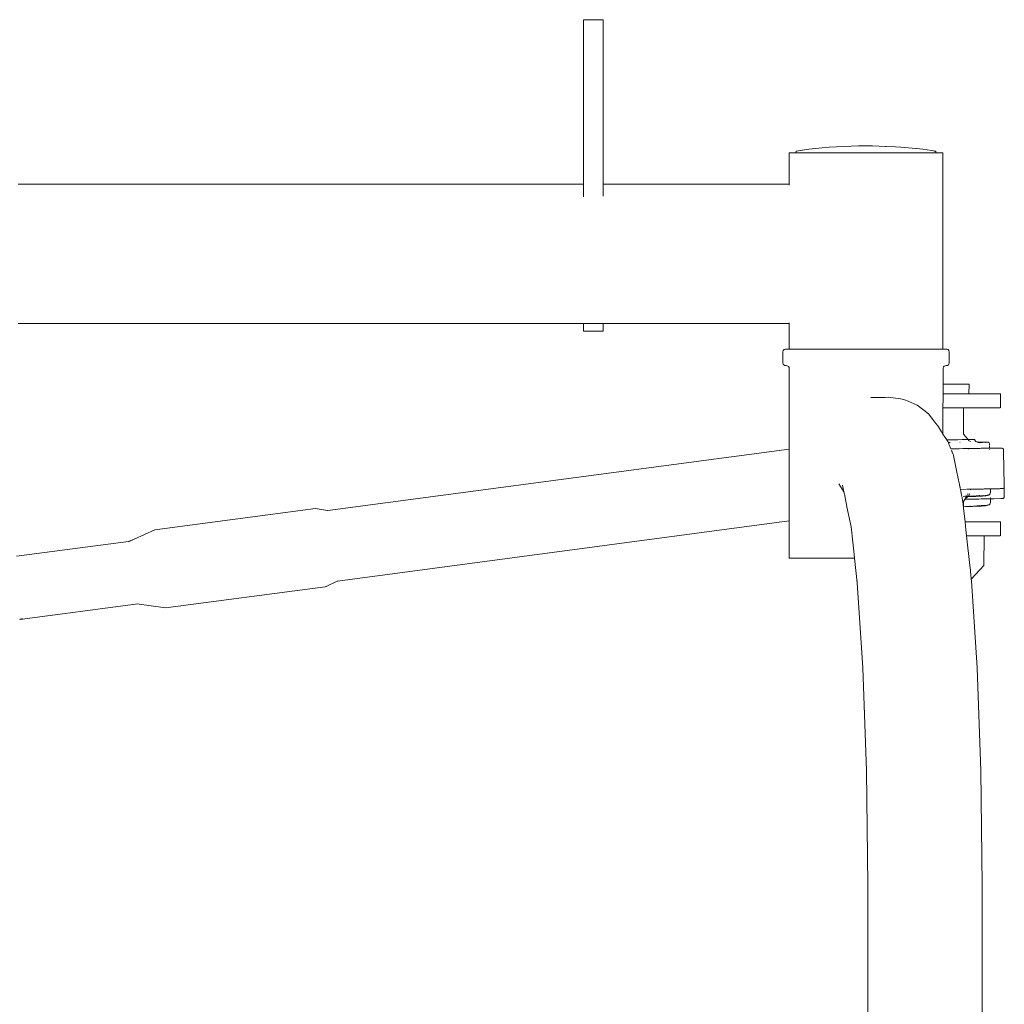
# Model space of a CAD drawing. Units: millimetres. Extents: x 1117 to 3529, y 1307 to 1918.
# Drawn here: x 2392 to 2438, y 1665 to 1711 of the extents above; entities that cross this region are included whole.
import ezdxf

# ---------------------------------------------------------------- set-up
doc = ezdxf.new("R2010")
doc.units = ezdxf.units.MM
doc.layers.add('ProfileEdges_Nr_Pióra__7', color=7, linetype='Continuous', lineweight=18)

msp = doc.modelspace()

# ---------------------------------------------------------------- linework, layer by layer
at = {"layer": 'ProfileEdges_Nr_Pióra__7', "linetype": 'Continuous', "flags": 128}
for points in [[(2418.945, 1710.605), (2418.028, 1710.605)], [(2418.028, 1710.481), (2418.028, 1710.605)], [(2418.945, 1710.605), (2418.945, 1710.481)], [(2418.028, 1710.481), (2418.028, 1710.118)], [(2418.945, 1710.481), (2418.945, 1710.118)], [(2418.028, 1709.517), (2418.028, 1710.118)], [(2418.945, 1709.517), (2418.945, 1710.118)], [(2418.028, 1708.68), (2418.028, 1709.517)], [(2418.945, 1709.517), (2418.945, 1708.68)], [(2418.028, 1708.68), (2418.028, 1707.607)], [(2418.945, 1708.68), (2418.945, 1707.607)], [(2418.028, 1706.299), (2418.028, 1707.607)], [(2418.945, 1707.607), (2418.945, 1706.299)], [(2418.028, 1706.299), (2418.028, 1704.757)], [(2418.945, 1704.757), (2418.945, 1706.299)], [(2418.028, 1704.757), (2418.028, 1704.555)], [(2418.945, 1704.555), (2418.945, 1704.757)], [(2429.163, 1704.629), (2428.532, 1704.562)], [(2429.163, 1704.629), (2429.488, 1704.656)], [(2429.488, 1704.656), (2430.508, 1704.708)], [(2430.848, 1704.715), (2430.508, 1704.708)], [(2430.848, 1704.715), (2431.502, 1704.715)], [(2432.108, 1704.694), (2431.502, 1704.715)], [(2432.113, 1704.696), (2432.136, 1704.693)], [(2432.136, 1704.693), (2432.574, 1704.678)], [(2432.582, 1704.678), (2432.832, 1704.656)], [(2433.525, 1704.6), (2432.832, 1704.656)], [(2418.028, 1704.312), (2418.028, 1704.555)], [(2418.028, 1704.312), (2418.028, 1704.04)], [(2418.945, 1704.555), (2418.945, 1704.312)], [(2418.945, 1704.312), (2418.945, 1704.04)], [(2427.62, 1704.399), (2427.836, 1704.399)], [(2427.62, 1702.925), (2427.62, 1704.399)], [(2427.836, 1704.399), (2427.908, 1704.399)], [(2427.908, 1704.399), (2427.945, 1704.464)], [(2427.938, 1704.399), (2427.908, 1704.399)], [(2427.938, 1704.399), (2428.043, 1704.399)], [(2427.962, 1704.467), (2427.951, 1704.464)], [(2428.22, 1704.518), (2427.968, 1704.468)], [(2428.072, 1704.399), (2428.043, 1704.399)], [(2428.268, 1704.399), (2428.072, 1704.399)], [(2428.238, 1704.522), (2428.22, 1704.518)], [(2428.532, 1704.562), (2428.241, 1704.522)], [(2428.288, 1704.399), (2428.268, 1704.399)], [(2428.288, 1704.399), (2428.459, 1704.399)], [(2428.553, 1704.399), (2428.459, 1704.399)], [(2428.616, 1704.399), (2428.553, 1704.399)], [(2428.957, 1704.399), (2428.616, 1704.399)], [(2429.041, 1704.399), (2428.957, 1704.399)], [(2429.412, 1704.399), (2429.041, 1704.399)], [(2429.447, 1704.399), (2429.412, 1704.399)], [(2429.651, 1704.399), (2429.447, 1704.399)], [(2429.693, 1704.399), (2429.651, 1704.399)], [(2430.125, 1704.399), (2429.693, 1704.399)], [(2430.125, 1704.399), (2430.279, 1704.399)], [(2430.279, 1704.399), (2430.498, 1704.399)], [(2430.498, 1704.399), (2430.582, 1704.399)], [(2431.228, 1704.399), (2430.582, 1704.399)], [(2431.354, 1704.399), (2431.228, 1704.399)], [(2431.827, 1704.399), (2431.354, 1704.399)], [(2431.827, 1704.399), (2431.92, 1704.399)], [(2431.92, 1704.399), (2432.168, 1704.399)], [(2432.168, 1704.399), (2432.233, 1704.399)], [(2432.233, 1704.399), (2432.669, 1704.399)], [(2432.669, 1704.399), (2432.997, 1704.399)], [(2433.068, 1704.399), (2432.997, 1704.399)], [(2433.201, 1704.399), (2433.068, 1704.399)], [(2433.4, 1704.399), (2433.201, 1704.399)], [(2433.476, 1704.399), (2433.4, 1704.399)], [(2433.951, 1704.399), (2433.476, 1704.399)], [(2433.525, 1704.6), (2433.542, 1704.598)], [(2433.848, 1704.562), (2433.547, 1704.598)], [(2433.848, 1704.562), (2434.452, 1704.465)], [(2433.951, 1704.399), (2433.975, 1704.399)], [(2433.975, 1704.399), (2434.196, 1704.399)], [(2434.249, 1704.399), (2434.196, 1704.399)], [(2434.249, 1704.399), (2434.397, 1704.399)], [(2434.363, 1704.474), (2434.452, 1704.465)], [(2434.397, 1704.399), (2434.415, 1704.399)], [(2434.464, 1704.399), (2434.415, 1704.399)], [(2434.459, 1704.464), (2434.464, 1704.404)], [(2434.464, 1704.399), (2434.574, 1704.399)], [(2434.574, 1704.399), (2434.79, 1704.399)], [(2434.789, 1704.377), (2434.79, 1704.399)], [(2434.789, 1704.377), (2434.79, 1695.234)], [(2418.028, 1704.04), (2418.028, 1703.746)], [(2418.028, 1703.441), (2418.028, 1703.746)], [(2418.945, 1704.04), (2418.945, 1703.746)], [(2418.945, 1703.441), (2418.945, 1703.746)], [(2418.028, 1703.132), (2418.028, 1703.441)], [(2418.945, 1703.441), (2418.945, 1703.132)], [(2391.653, 1702.925), (2394.37, 1702.925)], [(2394.37, 1702.925), (2397.196, 1702.925)], [(2397.196, 1702.925), (2407.315, 1702.925)], [(2407.315, 1702.925), (2418.028, 1702.925)], [(2418.028, 1702.925), (2418.028, 1703.132)], [(2418.028, 1702.909), (2418.028, 1702.925)], [(2418.028, 1702.83), (2418.028, 1702.909)], [(2418.028, 1702.809), (2418.028, 1702.83)], [(2418.028, 1702.715), (2418.028, 1702.809)], [(2418.945, 1702.925), (2418.945, 1703.132)], [(2427.62, 1702.925), (2418.945, 1702.925)], [(2418.945, 1702.924), (2418.945, 1702.83)], [(2418.945, 1702.83), (2418.945, 1702.809)], [(2418.945, 1702.809), (2418.945, 1702.699)], [(2427.62, 1702.888), (2427.62, 1702.925)], [(2418.028, 1702.481), (2418.028, 1702.715)], [(2418.028, 1702.335), (2418.028, 1702.481)], [(2418.945, 1702.699), (2418.945, 1702.481)], [(2418.945, 1702.481), (2418.945, 1702.375)], [(2391.653, 1696.437), (2394.37, 1696.437)], [(2394.37, 1696.437), (2397.196, 1696.437)], [(2397.196, 1696.437), (2407.315, 1696.437)], [(2407.315, 1696.437), (2418.028, 1696.437)], [(2418.028, 1696.421), (2418.028, 1696.437)], [(2418.028, 1696.437), (2418.089, 1696.437)], [(2418.028, 1696.248), (2418.028, 1696.421)], [(2418.097, 1696.437), (2418.658, 1696.437)], [(2418.658, 1696.437), (2418.834, 1696.437)], [(2418.834, 1696.437), (2418.845, 1696.437)], [(2418.845, 1696.437), (2418.945, 1696.437)], [(2418.945, 1696.437), (2418.945, 1696.421)], [(2427.62, 1696.437), (2418.945, 1696.437)], [(2418.945, 1696.421), (2418.945, 1696.248)], [(2427.62, 1696.437), (2427.62, 1696.469)], [(2427.62, 1695.234), (2427.62, 1696.437)], [(2418.028, 1696.248), (2418.028, 1696.131)], [(2418.028, 1696.075), (2418.028, 1696.131)], [(2418.945, 1696.075), (2418.028, 1696.075)], [(2418.945, 1696.131), (2418.945, 1696.248)], [(2418.945, 1696.131), (2418.945, 1696.075)], [(2427.325, 1695.112), (2427.345, 1695.173)], [(2427.325, 1695.112), (2427.325, 1694.594)], [(2427.345, 1695.173), (2427.384, 1695.213)], [(2427.384, 1695.213), (2427.442, 1695.234)], [(2427.442, 1695.234), (2427.62, 1695.234)], [(2427.62, 1695.234), (2427.669, 1695.234)], [(2427.669, 1695.234), (2427.83, 1695.234)], [(2427.836, 1695.234), (2427.855, 1695.234)], [(2427.855, 1695.234), (2428.322, 1695.234)], [(2428.322, 1695.234), (2428.459, 1695.234)], [(2428.459, 1695.234), (2429.324, 1695.234)], [(2429.324, 1695.234), (2429.383, 1695.234)], [(2429.383, 1695.234), (2429.412, 1695.234)], [(2429.412, 1695.234), (2430.546, 1695.234)], [(2430.552, 1695.234), (2430.582, 1695.233)], [(2430.582, 1695.233), (2430.621, 1695.234)], [(2430.621, 1695.234), (2431.827, 1695.234)], [(2431.827, 1695.234), (2431.859, 1695.234)], [(2431.859, 1695.234), (2432.961, 1695.234)], [(2432.961, 1695.234), (2432.997, 1695.234)], [(2432.997, 1695.234), (2433.026, 1695.234)], [(2433.026, 1695.234), (2433.088, 1695.234)], [(2433.088, 1695.234), (2433.951, 1695.234)], [(2433.951, 1695.234), (2433.97, 1695.234)], [(2433.97, 1695.234), (2434.089, 1695.234)], [(2434.089, 1695.234), (2434.573, 1695.234)], [(2434.58, 1695.234), (2434.743, 1695.234)], [(2434.743, 1695.234), (2434.79, 1695.234)], [(2434.79, 1695.234), (2434.969, 1695.234)], [(2434.79, 1695.23), (2434.79, 1695.216)], [(2435.028, 1695.213), (2434.969, 1695.234)], [(2435.067, 1695.173), (2435.028, 1695.213)], [(2435.086, 1695.112), (2435.067, 1695.173)], [(2435.086, 1694.594), (2435.086, 1695.112)], [(2427.325, 1694.594), (2427.345, 1694.533)], [(2427.345, 1694.533), (2427.362, 1694.51)], [(2435.067, 1694.533), (2435.05, 1694.51)], [(2435.086, 1694.594), (2435.067, 1694.533)], [(2427.362, 1694.51), (2427.41, 1694.479)], [(2427.41, 1694.479), (2427.478, 1694.469)], [(2427.478, 1694.469), (2427.557, 1694.446)], [(2427.557, 1694.446), (2427.58, 1694.428)], [(2427.58, 1694.428), (2427.611, 1694.377)], [(2427.611, 1694.377), (2427.621, 1694.306)], [(2427.621, 1694.306), (2427.621, 1690.564)], [(2434.813, 1694.405), (2434.793, 1694.344)], [(2434.793, 1693.602), (2434.793, 1694.344)], [(2434.854, 1694.446), (2434.813, 1694.405)], [(2434.854, 1694.446), (2434.933, 1694.469)], [(2435.001, 1694.479), (2434.933, 1694.469)], [(2435.001, 1694.479), (2435.05, 1694.51)], [(2434.793, 1693.487), (2434.793, 1693.602)], [(2435.279, 1693.602), (2434.797, 1693.602)], [(2435.819, 1693.602), (2435.279, 1693.602)], [(2436.017, 1693.602), (2435.82, 1693.602)], [(2435.996, 1693.147), (2436.018, 1693.602)], [(2434.793, 1693.147), (2434.793, 1693.487)], [(2434.793, 1693.147), (2434.793, 1692.954)], [(2435.279, 1693.147), (2434.804, 1693.147)], [(2435.279, 1693.147), (2435.812, 1693.147)], [(2435.82, 1693.147), (2435.993, 1693.147)], [(2437.425, 1693.147), (2435.996, 1693.147)], [(2437.431, 1693.147), (2437.466, 1693.147)], [(2437.466, 1693.147), (2437.477, 1693.147)], [(2437.466, 1693.147), (2437.466, 1692.977)], [(2437.477, 1692.496), (2437.477, 1693.147)], [(2431.641, 1692.981), (2431.421, 1692.981)], [(2431.828, 1692.981), (2431.641, 1692.981)], [(2432.09, 1692.981), (2431.828, 1692.981)], [(2432.09, 1692.981), (2432.242, 1692.987)], [(2432.813, 1692.91), (2432.242, 1692.987)], [(2432.951, 1692.891), (2432.813, 1692.91)], [(2432.998, 1692.871), (2432.951, 1692.891)], [(2433.161, 1692.802), (2432.998, 1692.871)], [(2433.588, 1692.621), (2433.161, 1692.802)], [(2434.793, 1692.954), (2434.792, 1692.496)], [(2437.466, 1692.966), (2437.466, 1692.977)], [(2437.466, 1692.966), (2437.466, 1692.815)], [(2437.466, 1692.8), (2437.466, 1692.815)], [(2437.466, 1692.8), (2437.467, 1692.496)], [(2433.953, 1692.336), (2433.588, 1692.621)], [(2434.127, 1692.201), (2433.953, 1692.336)], [(2434.792, 1692.496), (2435.268, 1692.496)], [(2434.792, 1692.496), (2434.792, 1692.089)], [(2435.268, 1692.496), (2435.381, 1692.496)], [(2435.381, 1692.496), (2435.655, 1692.496)], [(2435.655, 1692.496), (2435.748, 1692.496)], [(2435.748, 1692.496), (2435.748, 1691.274)], [(2435.748, 1692.496), (2437.406, 1692.496)], [(2437.406, 1692.496), (2437.425, 1692.496)], [(2437.462, 1692.496), (2437.425, 1692.496)], [(2437.477, 1692.496), (2437.467, 1692.496)], [(2434.127, 1692.201), (2434.4, 1691.845)], [(2434.4, 1691.845), (2434.544, 1691.658)], [(2434.792, 1692.089), (2434.792, 1691.274)], [(2434.576, 1691.608), (2434.544, 1691.658)], [(2434.72, 1691.384), (2434.576, 1691.608)], [(2434.792, 1691.274), (2434.72, 1691.384)], [(2434.898, 1691.106), (2434.792, 1691.271)], [(2434.965, 1691.001), (2434.898, 1691.106)], [(2435.012, 1691.002), (2434.965, 1691.001)], [(2434.976, 1690.984), (2434.968, 1690.996)], [(2435.011, 1690.929), (2434.976, 1690.984)], [(2435.203, 1691.005), (2435.012, 1691.002)], [(2435.027, 1690.904), (2435.017, 1690.92)], [(2435.04, 1690.875), (2435.064, 1690.876)], [(2435.057, 1690.834), (2435.053, 1690.844)], [(2435.064, 1690.876), (2435.129, 1690.879)], [(2435.222, 1691.005), (2435.203, 1691.005)], [(2435.265, 1691.006), (2435.222, 1691.005)], [(2435.315, 1691.007), (2435.265, 1691.006)], [(2435.315, 1691.007), (2435.384, 1691.008)], [(2435.486, 1691.01), (2435.384, 1691.008)], [(2435.486, 1691.01), (2435.693, 1691.014)], [(2435.588, 1690.896), (2435.576, 1690.896)], [(2435.693, 1691.014), (2435.718, 1691.013)], [(2435.718, 1691.013), (2435.735, 1691.012)], [(2435.756, 1691.015), (2435.735, 1691.012)], [(2435.959, 1691.018), (2435.748, 1691.274)], [(2435.78, 1691.014), (2435.81, 1691.015)], [(2435.78, 1691.014), (2435.802, 1691.013)], [(2435.81, 1691.015), (2435.821, 1691.016)], [(2435.811, 1691.012), (2435.823, 1691.013)], [(2435.825, 1691.013), (2435.9, 1691.016)], [(2435.9, 1691.016), (2435.96, 1691.017)], [(2435.959, 1691.018), (2436.032, 1691.02)], [(2435.986, 1691.016), (2435.963, 1691.014)], [(2435.985, 1690.987), (2435.974, 1691)], [(2435.999, 1690.97), (2435.985, 1690.987)], [(2436.007, 1691.015), (2435.99, 1691.016)], [(2436.011, 1690.956), (2436.001, 1690.967)], [(2436.041, 1690.934), (2436.08, 1690.929)], [(2436.09, 1691.02), (2436.046, 1691.02)], [(2436.12, 1691.018), (2436.09, 1691.02)], [(2436.143, 1691.022), (2436.13, 1691.019)], [(2436.175, 1691.021), (2436.143, 1691.022)], [(2436.161, 1691.019), (2436.173, 1691.019)], [(2436.192, 1691.019), (2436.181, 1691.021)], [(2436.211, 1691.015), (2436.201, 1691.008)], [(2436.205, 1691.019), (2436.218, 1691.02)], [(2436.258, 1691.015), (2436.236, 1691.02)], [(2436.308, 1690.944), (2436.258, 1691.015)], [(2436.329, 1690.928), (2436.308, 1690.944)], [(2436.324, 1690.928), (2436.34, 1690.92)], [(2436.34, 1690.92), (2436.329, 1690.928)], [(2436.375, 1690.91), (2436.329, 1690.928)], [(2436.527, 1690.894), (2436.379, 1690.91)], [(2436.394, 1690.896), (2436.531, 1690.892)], [(2436.394, 1690.896), (2436.527, 1690.894)], [(2436.41, 1690.879), (2436.43, 1690.88)], [(2436.52, 1690.881), (2436.43, 1690.88)], [(2436.48, 1690.871), (2436.535, 1690.872)], [(2436.52, 1690.881), (2436.619, 1690.883)], [(2436.531, 1690.892), (2436.553, 1690.892)], [(2436.533, 1690.894), (2436.735, 1690.892)], [(2436.533, 1690.894), (2436.553, 1690.892)], [(2436.566, 1690.873), (2436.535, 1690.872)], [(2436.566, 1690.873), (2436.586, 1690.873)], [(2436.635, 1690.874), (2436.586, 1690.873)], [(2436.619, 1690.883), (2436.765, 1690.888)], [(2436.735, 1690.892), (2436.902, 1690.891)], [(2436.778, 1690.886), (2436.765, 1690.888)], [(2436.91, 1690.888), (2436.925, 1690.884)], [(2436.925, 1690.884), (2436.937, 1690.879)], [(2436.952, 1690.857), (2436.955, 1690.836)], [(2406.095, 1687.701), (2427.621, 1690.564)], [(2427.621, 1690.546), (2427.621, 1690.564)], [(2427.621, 1690.536), (2427.621, 1690.546)], [(2427.621, 1690.381), (2427.621, 1690.536)], [(2435.068, 1690.807), (2435.057, 1690.834)], [(2435.08, 1690.777), (2435.068, 1690.807)], [(2435.16, 1690.583), (2435.08, 1690.777)], [(2435.165, 1690.582), (2435.208, 1690.584)], [(2435.199, 1690.488), (2435.183, 1690.526)], [(2435.208, 1690.466), (2435.199, 1690.488)], [(2435.208, 1690.584), (2435.357, 1690.587)], [(2435.217, 1690.443), (2435.208, 1690.466)], [(2435.222, 1690.43), (2435.217, 1690.443)], [(2435.27, 1690.315), (2435.222, 1690.43)], [(2435.357, 1690.587), (2435.396, 1690.587)], [(2435.543, 1690.59), (2435.396, 1690.587)], [(2435.551, 1690.589), (2435.716, 1690.593)], [(2435.716, 1690.593), (2435.783, 1690.594)], [(2435.783, 1690.594), (2435.876, 1690.596)], [(2435.876, 1690.596), (2435.968, 1690.597)], [(2435.983, 1690.579), (2435.966, 1690.579)], [(2435.968, 1690.597), (2436.003, 1690.598)], [(2436.004, 1690.579), (2435.983, 1690.579)], [(2436.003, 1690.598), (2436.094, 1690.6)], [(2436.094, 1690.6), (2436.128, 1690.6)], [(2436.128, 1690.6), (2436.297, 1690.603)], [(2436.297, 1690.603), (2436.328, 1690.604)], [(2436.328, 1690.604), (2436.477, 1690.606)], [(2436.477, 1690.606), (2436.509, 1690.607)], [(2436.509, 1690.607), (2436.572, 1690.608)], [(2436.572, 1690.608), (2436.589, 1690.608)], [(2436.589, 1690.608), (2436.65, 1690.609)], [(2436.65, 1690.609), (2436.664, 1690.609)], [(2436.674, 1690.61), (2436.692, 1690.61)], [(2436.692, 1690.61), (2436.745, 1690.61)], [(2436.745, 1690.61), (2436.805, 1690.612)], [(2436.805, 1690.612), (2436.826, 1690.612)], [(2436.829, 1690.612), (2436.894, 1690.613)], [(2436.901, 1690.614), (2436.931, 1690.614)], [(2436.938, 1690.614), (2436.949, 1690.614)], [(2436.964, 1690.613), (2436.951, 1690.614)], [(2436.951, 1690.612), (2436.964, 1690.613)], [(2436.955, 1690.836), (2436.961, 1690.794)], [(2436.955, 1690.836), (2436.956, 1690.811)], [(2436.958, 1690.805), (2436.959, 1690.794)], [(2436.962, 1690.748), (2436.959, 1690.794)], [(2436.961, 1690.794), (2436.962, 1690.748)], [(2436.963, 1690.723), (2436.965, 1690.703)], [(2436.965, 1690.615), (2436.965, 1690.703)], [(2436.968, 1690.571), (2436.968, 1690.557)], [(2437.214, 1690.619), (2436.972, 1690.613)], [(2437.22, 1690.617), (2436.972, 1690.613)], [(2437.222, 1690.616), (2437.278, 1690.618)], [(2437.278, 1690.618), (2437.296, 1690.618)], [(2437.296, 1690.618), (2437.452, 1690.62)], [(2437.452, 1690.62), (2437.463, 1690.619)], [(2437.463, 1690.619), (2437.488, 1690.621)], [(2437.558, 1690.613), (2437.488, 1690.621)], [(2437.58, 1690.607), (2437.558, 1690.613)], [(2437.59, 1690.597), (2437.596, 1690.586)], [(2437.6, 1690.58), (2437.608, 1690.568)], [(2437.61, 1690.568), (2437.62, 1690.509)], [(2437.62, 1690.462), (2437.62, 1690.509)], [(2437.62, 1690.462), (2437.65, 1688.887)], [(2427.621, 1690.355), (2427.621, 1690.381)], [(2427.621, 1690.23), (2427.621, 1690.355)], [(2427.621, 1689.9), (2427.621, 1690.23)], [(2435.283, 1690.282), (2435.27, 1690.315)], [(2435.284, 1690.279), (2435.412, 1689.647)], [(2427.621, 1689.86), (2427.621, 1689.9)], [(2427.621, 1689.451), (2427.621, 1689.86)], [(2435.412, 1689.647), (2435.519, 1689.117)], [(2427.621, 1689.4), (2427.621, 1689.451)], [(2427.621, 1688.95), (2427.621, 1689.4)], [(2435.519, 1689.117), (2435.542, 1689.002)], [(2427.621, 1688.893), (2427.621, 1688.95)], [(2427.621, 1688.864), (2427.621, 1688.893)], [(2427.621, 1688.637), (2427.621, 1688.864)], [(2427.621, 1688.205), (2427.621, 1688.637)], [(2430.174, 1688.577), (2429.939, 1688.952)], [(2430.109, 1688.896), (2430.174, 1688.577)], [(2430.174, 1688.577), (2430.195, 1688.471)], [(2435.542, 1689.002), (2435.577, 1688.833)], [(2435.58, 1688.815), (2435.577, 1688.833)], [(2435.58, 1688.815), (2435.585, 1688.789)], [(2435.585, 1688.789), (2435.594, 1688.747)], [(2435.597, 1688.73), (2435.601, 1688.71)], [(2435.604, 1688.698), (2435.602, 1688.709)], [(2435.612, 1688.655), (2435.605, 1688.692)], [(2435.618, 1688.629), (2435.612, 1688.655)], [(2435.644, 1688.693), (2435.614, 1688.692)], [(2435.629, 1688.575), (2435.618, 1688.629)], [(2435.629, 1688.575), (2435.636, 1688.539)], [(2435.646, 1688.693), (2435.894, 1688.697)], [(2435.912, 1688.697), (2435.93, 1688.697)], [(2435.93, 1688.697), (2436.062, 1688.7)], [(2436.08, 1688.7), (2436.062, 1688.7)], [(2436.064, 1688.665), (2436.079, 1688.691)], [(2436.08, 1688.7), (2436.232, 1688.703)], [(2436.232, 1688.703), (2436.255, 1688.703)], [(2436.265, 1688.703), (2436.298, 1688.704)], [(2436.404, 1688.706), (2436.298, 1688.704)], [(2436.433, 1688.707), (2436.404, 1688.706)], [(2436.579, 1688.709), (2436.433, 1688.707)], [(2436.592, 1688.709), (2436.579, 1688.709)], [(2436.657, 1688.71), (2436.592, 1688.709)], [(2436.668, 1688.71), (2436.657, 1688.71)], [(2436.716, 1688.711), (2436.668, 1688.71)], [(2436.745, 1688.711), (2436.716, 1688.711)], [(2436.779, 1688.712), (2436.745, 1688.711)], [(2436.779, 1688.712), (2436.792, 1688.712)], [(2436.792, 1688.712), (2436.804, 1688.712)], [(2436.9, 1688.714), (2436.804, 1688.712)], [(2436.933, 1688.714), (2436.913, 1688.714)], [(2436.933, 1688.714), (2436.944, 1688.715)], [(2436.959, 1688.716), (2436.97, 1688.715)], [(2436.987, 1688.715), (2436.997, 1688.716)], [(2436.996, 1688.51), (2437.004, 1688.563)], [(2437, 1688.754), (2437, 1688.743)], [(2437.001, 1688.716), (2437.033, 1688.717)], [(2437.001, 1688.716), (2437.004, 1688.563)], [(2437.06, 1688.717), (2437.04, 1688.717)], [(2437.084, 1688.717), (2437.061, 1688.717)], [(2437.12, 1688.719), (2437.084, 1688.717)], [(2437.12, 1688.719), (2437.164, 1688.72)], [(2437.193, 1688.72), (2437.166, 1688.72)], [(2437.267, 1688.722), (2437.193, 1688.72)], [(2437.29, 1688.722), (2437.267, 1688.722)], [(2437.352, 1688.724), (2437.29, 1688.722)], [(2437.352, 1688.724), (2437.364, 1688.724)], [(2437.368, 1688.724), (2437.406, 1688.725)], [(2437.406, 1688.725), (2437.421, 1688.725)], [(2437.421, 1688.725), (2437.455, 1688.726)], [(2437.455, 1688.726), (2437.495, 1688.728)], [(2437.495, 1688.728), (2437.513, 1688.728)], [(2437.529, 1688.729), (2437.555, 1688.734)], [(2437.567, 1688.734), (2437.591, 1688.737)], [(2437.591, 1688.737), (2437.601, 1688.742)], [(2437.638, 1688.779), (2437.634, 1688.765)], [(2437.641, 1688.795), (2437.639, 1688.782)], [(2437.643, 1688.817), (2437.641, 1688.797)], [(2437.643, 1688.84), (2437.642, 1688.914)], [(2437.647, 1688.84), (2437.643, 1688.817)], [(2437.643, 1688.817), (2437.643, 1688.833)], [(2437.651, 1688.423), (2437.643, 1688.817)], [(2437.65, 1688.887), (2437.647, 1688.84)], [(2427.621, 1688.147), (2427.621, 1688.205)], [(2427.621, 1687.778), (2427.621, 1688.147)], [(2430.195, 1688.471), (2430.208, 1688.409)], [(2430.208, 1688.409), (2430.231, 1688.292)], [(2430.231, 1688.292), (2430.292, 1687.994)], [(2435.637, 1688.534), (2435.647, 1688.487)], [(2435.65, 1688.472), (2435.647, 1688.483)], [(2435.653, 1688.457), (2435.655, 1688.445)], [(2435.659, 1688.424), (2435.655, 1688.445)], [(2435.666, 1688.392), (2435.662, 1688.41)], [(2435.673, 1688.356), (2435.685, 1688.298)], [(2435.685, 1688.298), (2435.708, 1688.181)], [(2435.714, 1688.129), (2435.708, 1688.181)], [(2435.748, 1687.825), (2435.714, 1688.129)], [(2435.817, 1688.37), (2435.725, 1688.358)], [(2435.748, 1688.129), (2435.879, 1688.351)], [(2435.748, 1688.129), (2435.833, 1688.232)], [(2435.748, 1688.072), (2435.748, 1688.129)], [(2435.817, 1688.37), (2435.895, 1688.379)], [(2435.921, 1688.233), (2435.833, 1688.232)], [(2436.072, 1688.375), (2435.867, 1688.361)], [(2435.877, 1688.285), (2435.887, 1688.298)], [(2435.879, 1688.351), (2435.932, 1688.352)], [(2435.887, 1688.298), (2435.928, 1688.347)], [(2435.895, 1688.379), (2435.905, 1688.396)], [(2435.895, 1688.379), (2435.961, 1688.387)], [(2435.921, 1688.424), (2435.937, 1688.45)], [(2435.93, 1688.233), (2435.946, 1688.234)], [(2435.939, 1688.353), (2435.983, 1688.354)], [(2435.97, 1688.234), (2435.946, 1688.234)], [(2435.953, 1688.476), (2435.962, 1688.492)], [(2435.963, 1688.389), (2435.986, 1688.39)], [(2436.131, 1688.237), (2435.97, 1688.234)], [(2435.983, 1688.354), (2435.995, 1688.355)], [(2435.986, 1688.39), (2436.045, 1688.397)], [(2435.995, 1688.355), (2436.119, 1688.359)], [(2436.015, 1688.453), (2436.042, 1688.485)], [(2436.117, 1688.378), (2436.079, 1688.375)], [(2436.119, 1688.359), (2436.161, 1688.361)], [(2436.162, 1688.38), (2436.126, 1688.378)], [(2436.154, 1688.237), (2436.131, 1688.237)], [(2436.263, 1688.239), (2436.154, 1688.237)], [(2436.21, 1688.384), (2436.162, 1688.38)], [(2436.166, 1688.361), (2436.213, 1688.363)], [(2436.234, 1688.373), (2436.21, 1688.372)], [(2436.32, 1688.367), (2436.213, 1688.363)], [(2436.306, 1688.382), (2436.238, 1688.375)], [(2436.329, 1688.24), (2436.263, 1688.239)], [(2436.341, 1688.388), (2436.306, 1688.382)], [(2436.421, 1688.37), (2436.32, 1688.367)], [(2436.329, 1688.24), (2436.35, 1688.241)], [(2436.425, 1688.242), (2436.35, 1688.241)], [(2436.372, 1688.39), (2436.362, 1688.389)], [(2436.39, 1688.392), (2436.379, 1688.391)], [(2436.481, 1688.402), (2436.39, 1688.392)], [(2436.433, 1688.371), (2436.421, 1688.37)], [(2436.425, 1688.242), (2436.446, 1688.242)], [(2436.479, 1688.376), (2436.433, 1688.371)], [(2436.433, 1688.371), (2436.483, 1688.374)], [(2436.446, 1688.242), (2436.464, 1688.242)], [(2436.464, 1688.242), (2436.566, 1688.244)], [(2436.482, 1688.383), (2436.467, 1688.381)], [(2436.482, 1688.383), (2436.543, 1688.39)], [(2436.51, 1688.405), (2436.484, 1688.402)], [(2436.484, 1688.374), (2436.52, 1688.375)], [(2436.551, 1688.378), (2436.531, 1688.38)], [(2436.537, 1688.383), (2436.587, 1688.387)], [(2436.537, 1688.383), (2436.588, 1688.385)], [(2436.553, 1688.391), (2436.543, 1688.39)], [(2436.575, 1688.378), (2436.551, 1688.378)], [(2436.565, 1688.394), (2436.582, 1688.395)], [(2436.586, 1688.38), (2436.575, 1688.378)], [(2436.582, 1688.395), (2436.67, 1688.408)], [(2436.584, 1688.245), (2436.649, 1688.246)], [(2436.587, 1688.387), (2436.663, 1688.396)], [(2436.587, 1688.387), (2436.66, 1688.391)], [(2436.588, 1688.385), (2436.62, 1688.385)], [(2436.626, 1688.382), (2436.606, 1688.381)], [(2436.62, 1688.385), (2436.635, 1688.382)], [(2436.655, 1688.386), (2436.64, 1688.384)], [(2436.656, 1688.383), (2436.64, 1688.384)], [(2436.673, 1688.387), (2436.657, 1688.385)], [(2436.668, 1688.246), (2436.657, 1688.246)], [(2436.693, 1688.396), (2436.66, 1688.391)], [(2436.663, 1688.396), (2436.688, 1688.399)], [(2436.671, 1688.246), (2436.758, 1688.248)], [(2436.676, 1688.385), (2436.687, 1688.386)], [(2436.687, 1688.386), (2436.753, 1688.392)], [(2436.701, 1688.391), (2436.69, 1688.388)], [(2436.695, 1688.395), (2436.753, 1688.405)], [(2436.714, 1688.394), (2436.701, 1688.391)], [(2436.706, 1688.39), (2436.725, 1688.393)], [(2436.753, 1688.399), (2436.714, 1688.394)], [(2436.725, 1688.393), (2436.753, 1688.397)], [(2436.753, 1688.394), (2436.725, 1688.393)], [(2436.753, 1688.405), (2436.784, 1688.41)], [(2436.781, 1688.403), (2436.753, 1688.399)], [(2436.753, 1688.397), (2436.78, 1688.401)], [(2436.758, 1688.248), (2436.771, 1688.248)], [(2436.777, 1688.396), (2436.763, 1688.395)], [(2436.777, 1688.396), (2436.828, 1688.406)], [(2436.805, 1688.397), (2436.777, 1688.396)], [(2436.792, 1688.248), (2436.779, 1688.248)], [(2436.792, 1688.248), (2436.851, 1688.249)], [(2436.874, 1688.411), (2436.805, 1688.397)], [(2436.83, 1688.407), (2436.844, 1688.412)], [(2436.851, 1688.249), (2436.905, 1688.25)], [(2436.859, 1688.412), (2436.87, 1688.415)], [(2436.868, 1688.418), (2436.879, 1688.421)], [(2436.917, 1688.436), (2436.879, 1688.421)], [(2436.93, 1688.431), (2436.88, 1688.413)], [(2436.914, 1688.25), (2436.946, 1688.251)], [(2436.946, 1688.437), (2436.93, 1688.431)], [(2436.946, 1688.437), (2436.98, 1688.468)], [(2436.97, 1688.251), (2436.951, 1688.251)], [(2436.992, 1688.252), (2436.978, 1688.251)], [(2436.98, 1688.468), (2436.993, 1688.502)], [(2436.996, 1688.046), (2437.004, 1688.099)], [(2437, 1688.294), (2436.999, 1688.305)], [(2437.033, 1688.253), (2437.001, 1688.252)], [(2437.004, 1688.099), (2437.001, 1688.252)], [(2437.085, 1688.253), (2437.033, 1688.253)], [(2437.085, 1688.253), (2437.122, 1688.255)], [(2437.122, 1688.255), (2437.169, 1688.256)], [(2437.169, 1688.256), (2437.486, 1688.263)], [(2437.486, 1688.263), (2437.496, 1688.264)], [(2437.522, 1688.264), (2437.496, 1688.264)], [(2437.522, 1688.264), (2437.592, 1688.273)], [(2437.592, 1688.273), (2437.613, 1688.28)], [(2437.626, 1688.29), (2437.613, 1688.28)], [(2437.626, 1688.29), (2437.63, 1688.302)], [(2437.64, 1688.319), (2437.63, 1688.302)], [(2437.647, 1688.377), (2437.64, 1688.319)], [(2437.651, 1688.423), (2437.647, 1688.377)], [(2398.042, 1686.809), (2405.523, 1687.808)], [(2405.523, 1687.808), (2406.092, 1687.701)], [(2427.621, 1687.728), (2427.621, 1687.778)], [(2427.621, 1687.454), (2427.621, 1687.728)], [(2430.292, 1687.994), (2430.313, 1687.886)], [(2430.313, 1687.886), (2430.504, 1686.944)], [(2435.749, 1688.024), (2435.748, 1688.072)], [(2435.748, 1687.983), (2435.749, 1688.024)], [(2435.748, 1687.963), (2435.748, 1687.977)], [(2435.748, 1687.952), (2435.748, 1687.963)], [(2435.748, 1687.929), (2435.748, 1687.952)], [(2435.748, 1687.909), (2435.748, 1687.927)], [(2435.76, 1687.887), (2435.748, 1687.885)], [(2435.748, 1687.825), (2435.748, 1687.885)], [(2435.748, 1687.823), (2435.819, 1687.181)], [(2435.765, 1687.885), (2435.842, 1687.888)], [(2436.098, 1687.899), (2435.842, 1687.888)], [(2435.867, 1687.897), (2435.893, 1687.899)], [(2436.047, 1687.909), (2435.895, 1687.899)], [(2436.047, 1687.909), (2436.063, 1687.91)], [(2436.063, 1687.91), (2436.073, 1687.91)], [(2436.189, 1687.901), (2436.098, 1687.899)], [(2436.227, 1687.904), (2436.189, 1687.901)], [(2436.372, 1687.926), (2436.21, 1687.908)], [(2436.354, 1687.905), (2436.243, 1687.905)], [(2436.433, 1687.907), (2436.354, 1687.905)], [(2436.378, 1687.911), (2436.41, 1687.914)], [(2436.39, 1687.928), (2436.379, 1687.927)], [(2436.51, 1687.941), (2436.39, 1687.928)], [(2436.434, 1687.915), (2436.41, 1687.914)], [(2436.456, 1687.909), (2436.433, 1687.907)], [(2436.433, 1687.907), (2436.465, 1687.907)], [(2436.434, 1687.915), (2436.473, 1687.92)], [(2436.468, 1687.91), (2436.456, 1687.909)], [(2436.519, 1687.913), (2436.465, 1687.907)], [(2436.495, 1687.912), (2436.465, 1687.907)], [(2436.473, 1687.92), (2436.56, 1687.928)], [(2436.495, 1687.912), (2436.474, 1687.911)], [(2436.519, 1687.913), (2436.501, 1687.913)], [(2436.555, 1687.93), (2436.51, 1687.941)], [(2436.523, 1687.912), (2436.551, 1687.914)], [(2436.555, 1687.93), (2436.57, 1687.932)], [(2436.573, 1687.933), (2436.591, 1687.934)], [(2436.606, 1687.917), (2436.59, 1687.915)], [(2436.673, 1687.944), (2436.599, 1687.936)], [(2436.727, 1687.933), (2436.606, 1687.917)], [(2436.667, 1687.928), (2436.606, 1687.917)], [(2436.606, 1687.917), (2436.69, 1687.924)], [(2436.674, 1687.921), (2436.606, 1687.917)], [(2436.693, 1687.932), (2436.671, 1687.928)], [(2436.69, 1687.924), (2436.674, 1687.921)], [(2436.674, 1687.921), (2436.701, 1687.921)], [(2436.738, 1687.939), (2436.688, 1687.935)], [(2436.743, 1687.929), (2436.69, 1687.924)], [(2436.707, 1687.933), (2436.695, 1687.931)], [(2436.701, 1687.921), (2436.805, 1687.933)], [(2436.738, 1687.939), (2436.71, 1687.933)], [(2436.727, 1687.933), (2436.71, 1687.933)], [(2436.727, 1687.933), (2436.744, 1687.937)], [(2436.738, 1687.939), (2436.76, 1687.943)], [(2436.743, 1687.929), (2436.779, 1687.936)], [(2436.743, 1687.929), (2436.777, 1687.932)], [(2436.782, 1687.941), (2436.744, 1687.937)], [(2436.78, 1687.947), (2436.76, 1687.943)], [(2436.826, 1687.944), (2436.777, 1687.932)], [(2436.78, 1687.937), (2436.804, 1687.94)], [(2436.826, 1687.944), (2436.782, 1687.941)], [(2436.804, 1687.94), (2436.826, 1687.944)], [(2436.88, 1687.949), (2436.805, 1687.933)], [(2436.83, 1687.943), (2436.841, 1687.947)], [(2436.859, 1687.953), (2436.845, 1687.948)], [(2436.917, 1687.972), (2436.859, 1687.953)], [(2436.859, 1687.948), (2436.876, 1687.956)], [(2436.876, 1687.956), (2436.917, 1687.972)], [(2436.88, 1687.949), (2436.946, 1687.973)], [(2436.946, 1687.973), (2436.98, 1688.004)], [(2436.996, 1688.046), (2436.98, 1688.004)], [(2427.621, 1687.224), (2406.55, 1684.412)], [(2427.621, 1687.417), (2427.621, 1687.454)], [(2427.621, 1687.264), (2427.621, 1687.417)], [(2427.621, 1687.243), (2427.621, 1687.264)], [(2427.621, 1687.226), (2427.621, 1687.243)], [(2427.621, 1687.224), (2427.621, 1685.479)], [(2435.86, 1686.809), (2435.819, 1687.181)], [(2435.819, 1687.181), (2437.425, 1687.181)], [(2437.425, 1687.181), (2437.466, 1687.18)], [(2437.477, 1687.18), (2437.466, 1687.18)], [(2437.466, 1687.18), (2437.466, 1687.01)], [(2437.477, 1686.529), (2437.477, 1687.18)], [(2397.069, 1686.369), (2398.042, 1686.809)], [(2430.583, 1686.237), (2430.504, 1686.944)], [(2435.891, 1686.529), (2435.86, 1686.809)], [(2437.466, 1686.999), (2437.466, 1687.01)], [(2437.466, 1686.999), (2437.466, 1686.848)], [(2437.466, 1686.833), (2437.466, 1686.848)], [(2437.466, 1686.833), (2437.467, 1686.529)], [(2396.805, 1686.268), (2391.587, 1685.572)], [(2396.805, 1686.268), (2397.069, 1686.369)], [(2396.807, 1686.251), (2397.069, 1686.369)], [(2435.903, 1686.529), (2435.891, 1686.529)], [(2436.044, 1685.146), (2435.891, 1686.529)], [(2435.926, 1686.529), (2435.903, 1686.529)], [(2436.704, 1686.529), (2435.926, 1686.529)], [(2436.712, 1686.529), (2436.689, 1685.146)], [(2436.715, 1686.529), (2437.399, 1686.529)], [(2437.425, 1686.529), (2437.406, 1686.529)], [(2437.462, 1686.529), (2437.425, 1686.529)], [(2437.467, 1686.529), (2437.477, 1686.529)], [(2430.583, 1686.227), (2430.583, 1686.237)], [(2430.63, 1685.815), (2430.583, 1686.227)], [(2430.63, 1685.815), (2430.668, 1685.479)], [(2427.837, 1685.479), (2427.621, 1685.479)], [(2428.46, 1685.479), (2427.837, 1685.479)], [(2428.46, 1685.479), (2429.413, 1685.479)], [(2429.413, 1685.479), (2430.583, 1685.479)], [(2430.583, 1685.479), (2430.666, 1685.479)], [(2430.666, 1685.479), (2430.792, 1684.333)], [(2430.792, 1684.333), (2430.668, 1685.479)], [(2436.067, 1684.93), (2436.044, 1685.146)], [(2436.067, 1684.93), (2436.077, 1684.836)], [(2436.689, 1685.146), (2436.112, 1684.501)], [(2406.021, 1684.163), (2406.534, 1684.41)], [(2406.55, 1684.412), (2406.535, 1684.41)], [(2430.792, 1684.333), (2430.786, 1684.423)], [(2436.077, 1684.836), (2436.089, 1684.718)], [(2436.089, 1684.718), (2436.112, 1684.501)], [(2436.112, 1684.501), (2436.119, 1684.427)], [(2436.388, 1680.361), (2436.12, 1684.423)], [(2398.529, 1683.16), (2405.982, 1684.154)], [(2405.982, 1684.154), (2406.01, 1684.158)], [(2406.01, 1684.158), (2406.021, 1684.163)], [(2431.055, 1680.361), (2430.792, 1684.333)], [(2391.733, 1682.618), (2397.139, 1683.339)], [(2397.195, 1683.347), (2397.139, 1683.339)], [(2397.195, 1683.347), (2398.529, 1683.16)], [(2391.757, 1682.631), (2391.733, 1682.618)], [(2391.78, 1682.642), (2391.757, 1682.631)], [(2391.846, 1682.675), (2391.78, 1682.642)], [(2431.055, 1680.361), (2431.227, 1675.569)], [(2436.388, 1680.361), (2436.561, 1675.569)], [(2431.227, 1675.569), (2431.289, 1670.238)], [(2436.561, 1675.569), (2436.622, 1670.238)], [(2431.289, 1605.071), (2431.289, 1670.238)], [(2436.622, 1605.071), (2436.622, 1670.238)]]:
    msp.add_lwpolyline(points, dxfattribs=at)

doc.saveas('drawing.dxf')
